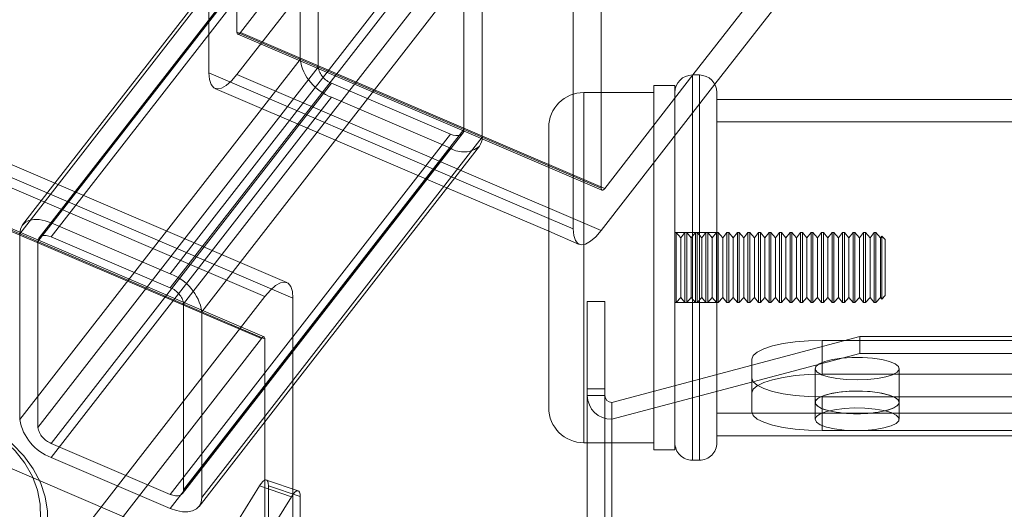
# Model space of a CAD drawing. Units: metres. Extents: x 0 to 3.68, y -1.11 to 2.67.
# Drawn here: x 1.61 to 1.75, y 0.87 to 0.94 of the extents above; entities that cross this region are included whole.
import ezdxf

# ---------------------------------------------------------------- set-up
doc = ezdxf.new("R2010")
doc.units = ezdxf.units.M
doc.header["$MEASUREMENT"] = 0
doc.linetypes.add('HIDDEN', pattern=[1.905, 1.27, -0.635])

msp = doc.modelspace()

# ---------------------------------------------------------------- linework, layer by layer
at = {"color": 7, "linetype": 'HIDDEN', "lineweight": 0}
for p, q in [((1.641191429707092, 0.9776243835671474), (1.641191429707092, 0.9379029135031524)), ((1.641685247425237, 0.9378760026162942), (1.668351264350868, 0.9721734568292101)), ((1.668351264350868, 0.9668772529692152), (1.641191429707092, 0.9319446841606581)), ((1.610570800543844, 0.9094814543800014), (1.650076011894519, 0.960292506382242)), ((1.613137831218957, 0.9083818472777154), (1.652643035208889, 0.9591928698369726)), ((1.652809645691391, 0.9597205469860655), (1.613304434340716, 0.9089095244268082)), ((1.615020312529246, 0.9090318894659573), (1.654525516519175, 0.959842941468198)), ((1.650076011894519, 0.960292506382242), (1.650076011894519, 0.9340763267182506)), ((1.652643035208889, 0.9591928698369726), (1.652643035208889, 0.9329766901729812)), ((1.63179150698063, 0.9018476542932974), (1.671296718331305, 0.9526587062955382)), ((1.633673988290916, 0.8995848138015257), (1.673179199641591, 0.9503958363607826)), ((1.673179199641591, 0.9241796566967913), (1.673179199641591, 0.9503958363607826)), ((1.637240910044174, 0.9321597651546389), (1.637240910044174, 0.9445249349071521)), ((1.692531844469226, 0.9159103592556617), (1.641191429707092, 0.9379029135031524)), ((1.641296232006624, 0.9376299181607581), (1.692636646768758, 0.9156373639132671)), ((1.641685247425237, 0.9378760026162942), (1.693025658506997, 0.9158834483688032)), ((1.610570800543844, 0.8832652747160101), (1.650076011894519, 0.9340763267182506)), ((1.613137831218957, 0.8821656381707401), (1.652643035208889, 0.9329766901729812)), ((1.637240910044174, 0.9321597651546389), (1.671853705970406, 0.917332779228311)), ((1.692531844469226, 0.9099521299131674), (1.641191429707092, 0.9319446841606581)), ((1.693025658506997, 0.9158834483688032), (1.705455157497941, 0.9318701050836211)), ((1.705382808726899, 0.9318701050836211), (1.705382808726899, 0.8775375250478321)), ((1.706370753314513, 0.9318701050836211), (1.706370753314513, 0.8775375250478321)), ((1.615020312529246, 0.8799027976789684), (1.654525516519175, 0.9307138496812095)), ((1.638079328440423, 0.9299758318584685), (1.670789415726748, 0.9159639160425269)), ((1.654525516519175, 0.9307138496812095), (1.671296718331305, 0.9235296145085495)), ((1.708552577756997, 0.9305577724260291), (1.692531844469226, 0.9099521299131674)), ((1.615020312529246, 0.8779167212314702), (1.654525516519175, 0.9287277732337114)), ((1.654525516519175, 0.9287277732337114), (1.671296718331305, 0.9215435380610515)), ((1.688581321125934, 0.9101672109071481), (1.688581321125934, 0.9291706840334992)), ((1.690069700742221, 0.8800031099235259), (1.690069700742221, 0.9294002509753296)), ((1.692531844469226, 0.9294002509753296), (1.692531844469226, 0.9159103592556617)), ((1.822919618155431, 0.9252508807630476), (1.708840607422804, 0.9252508807630476)), ((1.63179150698063, 0.8727185625063085), (1.671296718331305, 0.9235296145085495)), ((1.633507377808414, 0.872840956988441), (1.673012589159089, 0.9236519795476983)), ((1.633673988290916, 0.8733686341375342), (1.673179199641591, 0.9241796566967913)), ((1.597735706054241, 0.9223942636243754), (1.649076113455632, 0.9004017388198677)), ((1.63179150698063, 0.8707324860588104), (1.671296718331305, 0.9215435380610515)), ((1.593291361312431, 0.9166780261627197), (1.644631776074569, 0.8946854719152291)), ((1.645020791493181, 0.8949315858137483), (1.593680376731047, 0.9169241400612395)), ((1.644750865581809, 0.8948191136170329), (1.593785179030579, 0.9166511447188452)), ((1.6155276151338, 0.9165975879319797), (1.610964600447264, 0.9107287180442056)), ((1.615020312529246, 0.9110179659134554), (1.618401323924356, 0.9153665767946304)), ((1.63179150698063, 0.9038337307407955), (1.615020312529246, 0.9110179659134554)), ((1.685129988845265, 0.9116456608772714), (1.688581321125934, 0.9101672109071481)), ((1.610570800543844, 0.9094814543800014), (1.610570800543844, 0.8832652747160101)), ((1.63179150698063, 0.9018476542932974), (1.615020312529246, 0.9090318894659573)), ((1.685129988845265, 0.9098208730930213), (1.689419739522183, 0.9079832776109777)), ((1.708840607422804, 0.9096413886660113), (1.702912954618608, 0.9096413886660113)), ((1.703102795615038, 0.9096413886660113), (1.702912954618608, 0.9096413886660113)), ((1.703102795615038, 0.8997619722328443), (1.703102795615038, 0.9096413886660113)), ((1.703741458090185, 0.9089089061241558), (1.703102795615038, 0.9096413886660113)), ((1.704327159998879, 0.9096413886660113), (1.703741458090185, 0.9089089061241558)), ((1.704327159998879, 0.8997619722328443), (1.704327159998879, 0.9096413886660113)), ((1.704584712496462, 0.9096413886660113), (1.704327159998879, 0.9096413886660113)), ((1.704584712496462, 0.8997619722328443), (1.704584712496462, 0.9096413886660113)), ((1.705223374971606, 0.9089089061241558), (1.704584712496462, 0.9096413886660113)), ((1.705809073199926, 0.9096413886660113), (1.705223374971606, 0.9089089061241558)), ((1.705809073199926, 0.8997619722328443), (1.705809073199926, 0.9096413886660113)), ((1.706066625697513, 0.9096413886660113), (1.705809073199926, 0.9096413886660113)), ((1.706066625697513, 0.8997619722328443), (1.706066625697513, 0.9096413886660113)), ((1.706705288172657, 0.9089089061241558), (1.706066625697513, 0.9096413886660113)), ((1.707290986400977, 0.9096413886660113), (1.706705288172657, 0.9089089061241558)), ((1.707290986400977, 0.8997619722328443), (1.707290986400977, 0.9096413886660113)), ((1.707548538898561, 0.9096413886660113), (1.707290986400977, 0.9096413886660113)), ((1.707548538898561, 0.8997619722328443), (1.707548538898561, 0.9096413886660113)), ((1.708187201373708, 0.9089089061241558), (1.707548538898561, 0.9096413886660113)), ((1.708772899602028, 0.9096413886660113), (1.708187201373708, 0.9089089061241558)), ((1.708772899602028, 0.8997619722328443), (1.708772899602028, 0.9096413886660113)), ((1.709030452099611, 0.9096413886660113), (1.708772899602028, 0.9096413886660113)), ((1.709030452099611, 0.8997619722328443), (1.709030452099611, 0.9096413886660113)), ((1.709669114574755, 0.9089089061241558), (1.709030452099611, 0.9096413886660113)), ((1.710254816483449, 0.9096413886660113), (1.709669114574755, 0.9089089061241558)), ((1.710254816483449, 0.8997619722328443), (1.710254816483449, 0.9096413886660113)), ((1.710512365300662, 0.9096413886660113), (1.710254816483449, 0.9096413886660113)), ((1.710512365300662, 0.8997619722328443), (1.710512365300662, 0.9096413886660113)), ((1.711151027775806, 0.9089089061241558), (1.710512365300662, 0.9096413886660113)), ((1.7117367296845, 0.9096413886660113), (1.711151027775806, 0.9089089061241558)), ((1.7117367296845, 0.8997619722328443), (1.7117367296845, 0.9096413886660113)), ((1.711994282182083, 0.9096413886660113), (1.7117367296845, 0.9096413886660113)), ((1.711994282182083, 0.8997619722328443), (1.711994282182083, 0.9096413886660113)), ((1.712632940976857, 0.9089089061241558), (1.711994282182083, 0.9096413886660113)), ((1.71321864288555, 0.9096413886660113), (1.712632940976857, 0.9089089061241558)), ((1.71321864288555, 0.8997619722328443), (1.71321864288555, 0.9096413886660113)), ((1.713476195383134, 0.9096413886660113), (1.71321864288555, 0.9096413886660113)), ((1.713476195383134, 0.8997619722328443), (1.713476195383134, 0.9096413886660113)), ((1.714114857858277, 0.9089089061241558), (1.713476195383134, 0.9096413886660113)), ((1.714700556086598, 0.9096413886660113), (1.714114857858277, 0.9089089061241558)), ((1.714700556086598, 0.8997619722328443), (1.714700556086598, 0.9096413886660113)), ((1.714958108584185, 0.9096413886660113), (1.714700556086598, 0.9096413886660113)), ((1.714958108584185, 0.8997619722328443), (1.714958108584185, 0.9096413886660113)), ((1.715596771059328, 0.9089089061241558), (1.714958108584185, 0.9096413886660113)), ((1.716182469287649, 0.9096413886660113), (1.715596771059328, 0.9089089061241558)), ((1.716182469287649, 0.8997619722328443), (1.716182469287649, 0.9096413886660113)), ((1.716440021785232, 0.9096413886660113), (1.716182469287649, 0.9096413886660113)), ((1.716440021785232, 0.8997619722328443), (1.716440021785232, 0.9096413886660113)), ((1.717078684260379, 0.9089089061241558), (1.716440021785232, 0.9096413886660113)), ((1.717664384328884, 0.9096413886660113), (1.717078684260379, 0.9089089061241558)), ((1.717664384328884, 0.8997619722328443), (1.717664384328884, 0.9096413886660113)), ((1.717921936826468, 0.9096413886660113), (1.717664384328884, 0.9096413886660113)), ((1.717921936826468, 0.8997619722328443), (1.717921936826468, 0.9096413886660113)), ((1.718560597461426, 0.9089089061241558), (1.717921936826468, 0.9096413886660113)), ((1.71914629937012, 0.9096413886660113), (1.718560597461426, 0.9089089061241558)), ((1.71914629937012, 0.8997619722328443), (1.71914629937012, 0.9096413886660113)), ((1.719403850027518, 0.9096413886660113), (1.71914629937012, 0.9096413886660113)), ((1.719403850027518, 0.8997619722328443), (1.719403850027518, 0.9096413886660113)), ((1.720042512502662, 0.9089089061241558), (1.719403850027518, 0.9096413886660113)), ((1.720628212571171, 0.9096413886660113), (1.720042512502662, 0.9089089061241558)), ((1.720628212571171, 0.8997619722328443), (1.720628212571171, 0.9096413886660113)), ((1.720885763228569, 0.9096413886660113), (1.720628212571171, 0.9096413886660113)), ((1.720885763228569, 0.8997619722328443), (1.720885763228569, 0.9096413886660113)), ((1.721524425703713, 0.9089089061241558), (1.720885763228569, 0.9096413886660113)), ((1.722110125772222, 0.9096413886660113), (1.721524425703713, 0.9089089061241558)), ((1.722110125772222, 0.8997619722328443), (1.722110125772222, 0.9096413886660113)), ((1.722367678269805, 0.9096413886660113), (1.722110125772222, 0.9096413886660113)), ((1.722367678269805, 0.8997619722328443), (1.722367678269805, 0.9096413886660113)), ((1.723006338904764, 0.9089089061241558), (1.722367678269805, 0.9096413886660113)), ((1.723592040813458, 0.9096413886660113), (1.723006338904764, 0.9089089061241558)), ((1.723592040813458, 0.8997619722328443), (1.723592040813458, 0.9096413886660113)), ((1.723849591470852, 0.9096413886660113), (1.723592040813458, 0.9096413886660113)), ((1.723849591470852, 0.8997619722328443), (1.723849591470852, 0.9096413886660113)), ((1.724488253945999, 0.9089089061241558), (1.723849591470852, 0.9096413886660113)), ((1.725073954014505, 0.9096413886660113), (1.724488253945999, 0.9089089061241558)), ((1.725073954014505, 0.8997619722328443), (1.725073954014505, 0.9096413886660113)), ((1.725331504671903, 0.9096413886660113), (1.725073954014505, 0.9096413886660113)), ((1.725331504671903, 0.8997619722328443), (1.725331504671903, 0.9096413886660113)), ((1.725970167147047, 0.9089089061241558), (1.725331504671903, 0.9096413886660113)), ((1.726555867215556, 0.9096413886660113), (1.725970167147047, 0.9089089061241558)), ((1.726555867215556, 0.8997619722328443), (1.726555867215556, 0.9096413886660113)), ((1.726813419713139, 0.9096413886660113), (1.726555867215556, 0.9096413886660113)), ((1.726813419713139, 0.8997619722328443), (1.726813419713139, 0.9096413886660113)), ((1.727452082188286, 0.9089089061241558), (1.726813419713139, 0.9096413886660113)), ((1.728037782256791, 0.9096413886660113), (1.727452082188286, 0.9089089061241558)), ((1.728037782256791, 0.8997619722328443), (1.728037782256791, 0.9096413886660113)), ((1.72829533291419, 0.9096413886660113), (1.728037782256791, 0.9096413886660113)), ((1.72829533291419, 0.8997619722328443), (1.72829533291419, 0.9096413886660113)), ((1.728933995389333, 0.9089089061241558), (1.72829533291419, 0.9096413886660113)), ((1.729519695457842, 0.9096413886660113), (1.728933995389333, 0.9089089061241558)), ((1.729519695457842, 0.8997619722328443), (1.729519695457842, 0.9096413886660113)), ((1.729777247955425, 0.9096413886660113), (1.729519695457842, 0.9096413886660113)), ((1.729777247955425, 0.8997619722328443), (1.729777247955425, 0.9096413886660113)), ((1.730415908590384, 0.9089089061241558), (1.729777247955425, 0.9096413886660113)), ((1.731001608658893, 0.9096413886660113), (1.730415908590384, 0.9089089061241558)), ((1.731001608658893, 0.8997619722328443), (1.731001608658893, 0.9096413886660113)), ((1.731259161156476, 0.9096413886660113), (1.731001608658893, 0.9096413886660113)), ((1.731259161156476, 0.8997619722328443), (1.731259161156476, 0.9096413886660113)), ((1.73189782363162, 0.9089089061241558), (1.731259161156476, 0.9096413886660113)), ((1.732074643468628, 0.9091300523727242), (1.73189782363162, 0.9089089061241558)), ((1.732074643468628, 0.9091300523727242), (1.732074643468628, 0.9047016804494279)), ((1.732551231520905, 0.9086534587998882), (1.732074643468628, 0.9091300523727242)), ((1.613137831218957, 0.9083818472777154), (1.613137831218957, 0.8821656381707401)), ((1.63179150698063, 0.9038337307407955), (1.635172525736486, 0.9081823416219705)), ((1.703741458090185, 0.9004944547746996), (1.703741458090185, 0.9089089061241558)), ((1.705223374971606, 0.9004944547746996), (1.705223374971606, 0.9089089061241558)), ((1.706705288172657, 0.9004944547746996), (1.706705288172657, 0.9089089061241558)), ((1.708187201373708, 0.9004944547746996), (1.708187201373708, 0.9089089061241558)), ((1.709669114574755, 0.9004944547746996), (1.709669114574755, 0.9089089061241558)), ((1.711151027775806, 0.9004944547746996), (1.711151027775806, 0.9089089061241558)), ((1.712632940976857, 0.9004944547746996), (1.712632940976857, 0.9089089061241558)), ((1.714114857858277, 0.9004944547746996), (1.714114857858277, 0.9089089061241558)), ((1.715596771059328, 0.9004944547746996), (1.715596771059328, 0.9089089061241558)), ((1.717078684260379, 0.9004944547746996), (1.717078684260379, 0.9089089061241558)), ((1.718560597461426, 0.9004944547746996), (1.718560597461426, 0.9089089061241558)), ((1.720042512502662, 0.9004944547746996), (1.720042512502662, 0.9089089061241558)), ((1.721524425703713, 0.9004944547746996), (1.721524425703713, 0.9089089061241558)), ((1.723006338904764, 0.9004944547746996), (1.723006338904764, 0.9089089061241558)), ((1.724488253945999, 0.9004944547746996), (1.724488253945999, 0.9089089061241558)), ((1.725970167147047, 0.9004944547746996), (1.725970167147047, 0.9089089061241558)), ((1.727452082188286, 0.9004944547746996), (1.727452082188286, 0.9089089061241558)), ((1.728933995389333, 0.9004944547746996), (1.728933995389333, 0.9089089061241558)), ((1.730415908590384, 0.9004944547746996), (1.730415908590384, 0.9089089061241558)), ((1.73189782363162, 0.9004944547746996), (1.73189782363162, 0.9089089061241558)), ((1.732551231520905, 0.9086534587998882), (1.732551231520905, 0.9047016804494279)), ((1.636241011605282, 0.8984851772562561), (1.641629857812653, 0.9054162322143722)), ((1.732074643468628, 0.9047016804494279), (1.732074643468628, 0.900273337969115)), ((1.732551231520905, 0.9047016804494279), (1.732551231520905, 0.9007499020989673)), ((1.732074643468628, 0.900273337969115), (1.732551231520905, 0.9007499020989673)), ((1.633673988290916, 0.8733686341375342), (1.633673988290916, 0.8995848138015257)), ((1.702912954618608, 0.8997619722328443), (1.708840607422804, 0.8997619722328443)), ((1.702912954618608, 0.8997619722328443), (1.703102795615038, 0.8997619722328443)), ((1.703102795615038, 0.8997619722328443), (1.703741458090185, 0.9004944547746996)), ((1.703741458090185, 0.9004944547746996), (1.704327159998879, 0.8997619722328443)), ((1.704327159998879, 0.8997619722328443), (1.704584712496462, 0.8997619722328443)), ((1.704584712496462, 0.8997619722328443), (1.705223374971606, 0.9004944547746996)), ((1.705223374971606, 0.9004944547746996), (1.705809073199926, 0.8997619722328443)), ((1.705809073199926, 0.8997619722328443), (1.706066625697513, 0.8997619722328443)), ((1.706066625697513, 0.8997619722328443), (1.706705288172657, 0.9004944547746996)), ((1.706705288172657, 0.9004944547746996), (1.707290986400977, 0.8997619722328443)), ((1.707290986400977, 0.8997619722328443), (1.707548538898561, 0.8997619722328443)), ((1.707548538898561, 0.8997619722328443), (1.708187201373708, 0.9004944547746996)), ((1.708187201373708, 0.9004944547746996), (1.708772899602028, 0.8997619722328443)), ((1.708772899602028, 0.8997619722328443), (1.709030452099611, 0.8997619722328443)), ((1.709030452099611, 0.8997619722328443), (1.709669114574755, 0.9004944547746996)), ((1.709669114574755, 0.9004944547746996), (1.710254816483449, 0.8997619722328443)), ((1.710254816483449, 0.8997619722328443), (1.710512365300662, 0.8997619722328443)), ((1.710512365300662, 0.8997619722328443), (1.711151027775806, 0.9004944547746996)), ((1.711151027775806, 0.9004944547746996), (1.7117367296845, 0.8997619722328443)), ((1.7117367296845, 0.8997619722328443), (1.711994282182083, 0.8997619722328443)), ((1.711994282182083, 0.8997619722328443), (1.712632940976857, 0.9004944547746996)), ((1.712632940976857, 0.9004944547746996), (1.71321864288555, 0.8997619722328443)), ((1.71321864288555, 0.8997619722328443), (1.713476195383134, 0.8997619722328443)), ((1.713476195383134, 0.8997619722328443), (1.714114857858277, 0.9004944547746996)), ((1.714114857858277, 0.9004944547746996), (1.714700556086598, 0.8997619722328443)), ((1.714700556086598, 0.8997619722328443), (1.714958108584185, 0.8997619722328443)), ((1.714958108584185, 0.8997619722328443), (1.715596771059328, 0.9004944547746996)), ((1.715596771059328, 0.9004944547746996), (1.716182469287649, 0.8997619722328443)), ((1.716182469287649, 0.8997619722328443), (1.716440021785232, 0.8997619722328443)), ((1.716440021785232, 0.8997619722328443), (1.717078684260379, 0.9004944547746996)), ((1.717078684260379, 0.9004944547746996), (1.717664384328884, 0.8997619722328443)), ((1.717664384328884, 0.8997619722328443), (1.717921936826468, 0.8997619722328443)), ((1.717921936826468, 0.8997619722328443), (1.718560597461426, 0.9004944547746996)), ((1.718560597461426, 0.9004944547746996), (1.71914629937012, 0.8997619722328443)), ((1.71914629937012, 0.8997619722328443), (1.719403850027518, 0.8997619722328443)), ((1.719403850027518, 0.8997619722328443), (1.720042512502662, 0.9004944547746996)), ((1.720042512502662, 0.9004944547746996), (1.720628212571171, 0.8997619722328443)), ((1.720628212571171, 0.8997619722328443), (1.720885763228569, 0.8997619722328443)), ((1.720885763228569, 0.8997619722328443), (1.721524425703713, 0.9004944547746996)), ((1.721524425703713, 0.9004944547746996), (1.722110125772222, 0.8997619722328443)), ((1.722110125772222, 0.8997619722328443), (1.722367678269805, 0.8997619722328443)), ((1.722367678269805, 0.8997619722328443), (1.723006338904764, 0.9004944547746996)), ((1.723006338904764, 0.9004944547746996), (1.723592040813458, 0.8997619722328443)), ((1.723592040813458, 0.8997619722328443), (1.723849591470852, 0.8997619722328443)), ((1.723849591470852, 0.8997619722328443), (1.724488253945999, 0.9004944547746996)), ((1.724488253945999, 0.9004944547746996), (1.725073954014505, 0.8997619722328443)), ((1.725073954014505, 0.8997619722328443), (1.725331504671903, 0.8997619722328443)), ((1.725331504671903, 0.8997619722328443), (1.725970167147047, 0.9004944547746996)), ((1.725970167147047, 0.9004944547746996), (1.726555867215556, 0.8997619722328443)), ((1.726555867215556, 0.8997619722328443), (1.726813419713139, 0.8997619722328443)), ((1.726813419713139, 0.8997619722328443), (1.727452082188286, 0.9004944547746996)), ((1.727452082188286, 0.9004944547746996), (1.728037782256791, 0.8997619722328443)), ((1.728037782256791, 0.8997619722328443), (1.72829533291419, 0.8997619722328443)), ((1.72829533291419, 0.8997619722328443), (1.728933995389333, 0.9004944547746996)), ((1.728933995389333, 0.9004944547746996), (1.729519695457842, 0.8997619722328443)), ((1.729519695457842, 0.8997619722328443), (1.729777247955425, 0.8997619722328443)), ((1.729777247955425, 0.8997619722328443), (1.730415908590384, 0.9004944547746996)), ((1.730415908590384, 0.9004944547746996), (1.731001608658893, 0.8997619722328443)), ((1.731001608658893, 0.8997619722328443), (1.731259161156476, 0.8997619722328443)), ((1.731259161156476, 0.8997619722328443), (1.73189782363162, 0.9004944547746996)), ((1.73189782363162, 0.9004944547746996), (1.732074643468628, 0.900273337969115)), ((1.636241011605282, 0.8722689975922646), (1.636241011605282, 0.8984851772562561)), ((1.726893703368216, 0.8944330277752714), (1.958219283799625, 0.8944330277752714)), ((1.723659746794048, 0.893573174887083), (1.723659746794048, 0.8896749533234882)), ((1.708840607422804, 0.8896331148440291), (1.708840607422804, 0.880549601139033)), ((1.713780323000137, 0.8909464780060414), (1.713780323000137, 0.8870203739371354)), ((1.72267180404662, 0.890451099809775), (1.72267180404662, 0.8856930548009754)), ((1.723659746794048, 0.8896749533234882), (1.960765969373185, 0.8896749533234882)), ((1.73452711609567, 0.8856930548009754), (1.73452711609567, 0.890451099809775)), ((1.636241011605282, 0.8722689975922646), (1.649076113455632, 0.888777325087555)), ((1.705382808726899, 0.8887137576863222), (1.705382808726899, 0.8781343932079935)), ((1.706370753314513, 0.8781343932079935), (1.706370753314513, 0.8889764479845146)), ((1.635847204341118, 0.8710217339280601), (1.649076113455632, 0.8880365690673546)), ((1.699949124536136, 0.8872690788181972), (1.699949124536136, 0.8790151800574029)), ((1.702912954618608, 0.8880570908268077), (1.702912954618608, 0.8790151800574029)), ((1.713780323000137, 0.884365765107799), (1.713780323000137, 0.8870203739371354)), ((1.693033527144319, 0.82027954906407), (1.693033527144319, 0.8866446814685256)), ((1.72267180404662, 0.8856930548009754), (1.72267180404662, 0.8833140322965758)), ((1.723659746794048, 0.8864692012872628), (1.723659746794048, 0.881711156278463)), ((1.960765969373185, 0.8864692012872628), (1.723659746794048, 0.8864692012872628)), ((1.73452711609567, 0.8833140322965758), (1.73452711609567, 0.8856930548009754)), ((1.708840607422804, 0.8841524801358078), (1.82294539548743, 0.8841524801358078)), ((1.694021468051563, 0.81932792239652), (1.694021468051563, 0.8833140322965758)), ((1.649076113455632, 0.8593561883478908), (1.597735706054241, 0.8813487425953812)), ((1.960765969373185, 0.881711156278463), (1.723659746794048, 0.881711156278463)), ((1.615020312529246, 0.8799027976789684), (1.63179150698063, 0.8727185625063085)), ((1.690563669355654, 0.8800031099235259), (1.699949124536136, 0.8800031099235259)), ((1.708840607422804, 0.8809910692326328), (1.824613252169978, 0.8809910692326328)), ((1.708840607422804, 0.880549601139033), (1.708840607422804, 0.8800031099235259)), ((1.699949124536136, 0.8790151800574029), (1.702912954618608, 0.8790151800574029)), ((1.615020312529246, 0.8779167212314702), (1.63179150698063, 0.8707324860588104)), ((1.705382808726899, 0.8775332558152344), (1.706370753314513, 0.8775332558152344)), ((1.645125593792713, 0.874730754880112), (1.645125593792713, 0.8549370909643761)), ((1.650104372848311, 0.8724097056100923), (1.645615186442736, 0.8739395630292903)), ((1.645615186442736, 0.8580509808922894), (1.645615186442736, 0.8739395630292903)), ((1.649076113455632, 0.8593561883478908), (1.649076113455632, 0.8734705951891637))]:
    msp.add_line(p, q, dxfattribs=at)
at = {"color": 8, "linetype": 'Continuous', "lineweight": 15}
for p, q in [((1.618401323924356, 0.9153665767946304), (1.654525516519175, 0.9618290179156961)), ((1.635172525736486, 0.9081823416219705), (1.671296718331305, 0.9546447827430362)), ((1.641629857812653, 0.9054162322143722), (1.675746222955961, 0.9492962292584965)), ((1.705382808726899, 0.9318701050836211), (1.705382808726899, 0.8887137576863222)), ((1.706370753314513, 0.8889764479845146), (1.706370753314513, 0.9318701050836211)), ((1.690069700742221, 0.9294002509753296), (1.690069700742221, 0.9047016804494279)), ((1.649076113455632, 0.888777325087555), (1.675746222955961, 0.9230800495945051)), ((1.671853705970406, 0.917332779228311), (1.685129988845265, 0.9116456608772714)), ((1.690069700742221, 0.9047016804494279), (1.690069700742221, 0.8800031099235259)), ((1.645125593792713, 0.8946585904713542), (1.644750865581809, 0.8948191136170329)), ((1.723659746794048, 0.8944330277752714), (1.723659746794048, 0.893573174887083))]:
    msp.add_line(p, q, dxfattribs=at)
at = {"color": 7, "linetype": 'Continuous', "lineweight": 15}
for p, q in [((1.650469819158687, 0.9615397406034633), (1.6155276151338, 0.9165975879319797)), ((1.692531844469226, 0.9556318293196563), (1.692531844469226, 0.9294002509753296)), ((1.688581321125934, 0.9291706840334992), (1.688581321125934, 0.9512127613791252)), ((1.675746222955961, 0.9230800495945051), (1.675746222955961, 0.9492962292584965)), ((1.705455157497941, 0.9318701050836211), (1.719691675432632, 0.9501809025817191)), ((1.719691675432632, 0.9448846987217241), (1.708552577756997, 0.9305577724260291)), ((1.706370753314513, 0.9318701050836211), (1.705382808726899, 0.9318701050836211)), ((1.702912954618608, 0.9303881808414529), (1.699949124536136, 0.9303881808414529)), ((1.699949124536136, 0.9303881808414529), (1.699949124536136, 0.9047016804494279)), ((1.702912954618608, 0.9303881808414529), (1.702912954618608, 0.9047016804494279)), ((1.699949124536136, 0.9294002509753296), (1.690069700742221, 0.9294002509753296)), ((1.708840607422804, 0.9294002509753296), (1.708840607422804, 0.8896331148440291)), ((1.795779554475033, 0.9284123211092059), (1.708840607422804, 0.9284123211092059)), ((1.648237695059382, 0.9025856721160381), (1.596897287657992, 0.9245781969205457)), ((1.685129988845265, 0.9047016804494279), (1.685129988845265, 0.9244605427587456)), ((1.645125593792713, 0.9006168198138484), (1.593785179030579, 0.9226093740613395)), ((1.649076113455632, 0.8880365690673546), (1.675352415691794, 0.9218327859303008)), ((1.670789415726748, 0.9159639160425269), (1.685129988845265, 0.9098208730930213)), ((1.685129988845265, 0.8849428475830929), (1.685129988845265, 0.9047016804494279)), ((1.699949124536136, 0.9047016804494279), (1.699949124536136, 0.8872690788181972)), ((1.702912954618608, 0.9047016804494279), (1.702912954618608, 0.8880570908268077)), ((1.645125593792713, 0.9006168198138484), (1.617965759148937, 0.8656842215623082)), ((1.649076113455632, 0.8734705951891637), (1.649076113455632, 0.9004017388198677)), ((1.690563669355654, 0.8999469624977561), (1.693033527144319, 0.8999469624977561)), ((1.690563669355654, 0.8875962786930922), (1.690563669355654, 0.8999469624977561)), ((1.693033527144319, 0.8999469624977561), (1.693033527144319, 0.8875962786930922)), ((1.617965759148937, 0.8603880471452965), (1.644631776074569, 0.8946854719152291)), ((1.645125593792713, 0.8946585904713542), (1.645125593792713, 0.874730754880112)), ((1.694021468051563, 0.8856930548009754), (1.728966697342997, 0.8949841709821607)), ((1.723659746794048, 0.8944330277752714), (1.726893703368216, 0.8944330277752714)), ((1.728966697342997, 0.8926051484777604), (1.728966697342997, 0.8949841709821607)), ((1.728966697342997, 0.8949841709821607), (1.956189631736645, 0.8949841709821607)), ((1.694021468051563, 0.8833140322965758), (1.728966697342997, 0.8926051484777604)), ((1.728966697342997, 0.8926051484777604), (1.956189631736645, 0.8926051484777604)), ((1.713780323000137, 0.8917784189459352), (1.713780323000137, 0.8909464780060414)), ((1.690563669355654, 0.8875962786930922), (1.690563669355654, 0.8866446814685256)), ((1.693033527144319, 0.8875962786930922), (1.690563669355654, 0.8875962786930922)), ((1.693033527144319, 0.8875962786930922), (1.693033527144319, 0.8866446814685256)), ((1.693033527144319, 0.8866446814685256), (1.690563669355654, 0.8866446814685256)), ((1.690563669355654, 0.82027954906407), (1.690563669355654, 0.8866446814685256)), ((1.694021468051563, 0.8833140322965758), (1.694021468051563, 0.8856930548009754)), ((1.694021468051563, 0.8169488998921199), (1.694021468051563, 0.8833140322965758)), ((1.690069700742221, 0.8800031099235259), (1.690563669355654, 0.8800031099235259)), ((1.649823781216192, 0.8732157956105315), (1.645334594810613, 0.8747456530297295)), ((1.644378551695549, 0.873926343129729), (1.615935900985072, 0.8279423504894559)), ((1.648867738101128, 0.8723964857105311), (1.644378551695549, 0.873926343129729)), ((1.648867738101128, 0.8723964857105311), (1.62042508739065, 0.8264124930702579)), ((1.650104372848311, 0.8581145188505386), (1.650104372848311, 0.8724097056100923))]:
    msp.add_line(p, q, dxfattribs=at)
at = {"color": 7, "linetype": 'HIDDEN', "lineweight": 0, "flags": 128}
for points in [[(1.641191429707092, 0.9379029135031524), (1.641200917708503, 0.9377859365299713), (1.641229021036189, 0.9376979020095055), (1.64127465766051, 0.937642136998883), (1.641336068363209, 0.9376208202788769), (1.641410897705605, 0.9376347173670578), (1.641496274996815, 0.9376833571756897), (1.641588909983444, 0.9377648259108499), (1.641685247425237, 0.9378760026162942)], [(1.641191429707092, 0.9319446841606581), (1.640420722811992, 0.9310551821881523), (1.639679635558231, 0.9304033734209045), (1.638996639310779, 0.9300143432807995), (1.63839798985012, 0.9299030193604375), (1.637906696867805, 0.9300736708924177), (1.637541625955471, 0.9305197909774001), (1.63731682141621, 0.9312241554700766), (1.637240910044174, 0.9321597651546389)], [(1.671296718331305, 0.9235296145085495), (1.671663968024415, 0.9234002714823267), (1.672017114528462, 0.923331875431811), (1.672342569906586, 0.923327046782528), (1.672627835612328, 0.9233859916353615), (1.672861944134354, 0.9235064134376041), (1.673035900641224, 0.9236836896408561), (1.673143028936444, 0.9239110189159454), (1.673179199641591, 0.9241796566967913)], [(1.693025658506997, 0.9158834483688032), (1.692929321065204, 0.9157722716633592), (1.692836682398205, 0.9156908029281987), (1.692751308787365, 0.9156421631195668), (1.69267647944497, 0.9156282660313865), (1.692615065061901, 0.915649582751392), (1.692569432117953, 0.9157053477620151), (1.69254133247064, 0.915793411725464), (1.692531844469226, 0.9159103592556617)], [(1.615020312529246, 0.9110179659134554), (1.614152245048679, 0.9113236724104439), (1.613317551189834, 0.911485314389493), (1.61254829436167, 0.9114967382670651), (1.611874035319556, 0.9113574435124421), (1.611320683888909, 0.9110728181915915), (1.610909497903769, 0.9106537856513677), (1.610656302967733, 0.9101164512037088), (1.610570800543844, 0.9094814543800014)], [(1.615020312529246, 0.9090318894659573), (1.61465305547539, 0.9091612324921798), (1.61429991633209, 0.9092296285426955), (1.613974453593215, 0.9092344571919788), (1.613689195248224, 0.909175512339145), (1.613455079365451, 0.9090550905369026), (1.613281115497834, 0.9088778143336504), (1.613174001924104, 0.908650485058561), (1.613137831218957, 0.9083818472777154)], [(1.688581321125934, 0.9101672109071481), (1.6886572288176, 0.9092316012225856), (1.688882037037231, 0.9085272367299093), (1.689247104269196, 0.9080811166449265), (1.689738404612257, 0.907910465112947), (1.690337050392543, 0.9080217890333082), (1.691020042959618, 0.9084108191734135), (1.691761133893756, 0.9090626279406617), (1.692531844469226, 0.9099521299131674)], [(1.728599460531193, 0.8888583521779636), (1.727125312917021, 0.8889083758068166), (1.725743791088547, 0.8890553551801161), (1.724541700321677, 0.8892900452010637), (1.723594574750219, 0.8895976654919755), (1.722961924164252, 0.889958930898703), (1.722683502111973, 0.890351081995052), (1.722776799565729, 0.8907495633328395), (1.723235957371813, 0.8911292600471958), (1.724032123246648, 0.891466382207508), (1.725115271721197, 0.8917396719797366), (1.726417345339247, 0.8919320229905068), (1.727856527570403, 0.8920313047306441), (1.729342393491979, 0.8920313047306441), (1.730781575723135, 0.8919320229905068), (1.732083649341188, 0.8917396719797366), (1.733166797815734, 0.891466382207508), (1.733962963690569, 0.8911292600471958), (1.734422120576561, 0.8907495633328395), (1.734515418950409, 0.890351081995052), (1.734236995978037, 0.889958930898703), (1.73360434539207, 0.8895976654919755), (1.73265721890052, 0.8892900452010637), (1.731455129973835, 0.8890553551801161), (1.730073608145361, 0.8889083758068166), (1.728599460531193, 0.8888583521779636)], [(1.713780323000137, 0.8870203739371354), (1.713970152955447, 0.8875382465727446), (1.714532348322244, 0.8880362451945372), (1.715445305311427, 0.888495172977313), (1.716673938927865, 0.8888974524599631), (1.718171031827062, 0.8892275966332013), (1.719879054259575, 0.8894728861281851), (1.721732366774212, 0.8896239580761816), (1.723659746794048, 0.8896749533234882)], [(1.723659746794048, 0.8864692012872628), (1.721732366774212, 0.8865201965345693), (1.719879054259575, 0.8866712684825659), (1.718171031827062, 0.8869165874205329), (1.716673938927865, 0.8872467021507877), (1.715445305311427, 0.8876489816334379), (1.714532348322244, 0.8881079388591973), (1.713970152955447, 0.8886059080380058), (1.713780323000137, 0.8891238101165986)], [(1.724657435168993, 0.8845035582702672), (1.724541700321677, 0.8845319707492802), (1.723594574750219, 0.8848396204831759), (1.722961924164252, 0.8852008564469198), (1.722683502111973, 0.8855930369862524), (1.722776799565729, 0.8859915183240394), (1.723235957371813, 0.8863712150383964), (1.724032123246648, 0.8867083371987086), (1.725115271721197, 0.8869816269709367), (1.726417345339247, 0.8871739779817074), (1.727856527570403, 0.8872732597218445), (1.729342393491979, 0.8872732597218445), (1.730781575723135, 0.8871739779817074), (1.732083649341188, 0.8869816269709367), (1.733166797815734, 0.8867083371987086), (1.733962963690569, 0.8863712150383964), (1.734422120576561, 0.8859915183240394), (1.734515418950409, 0.8855930369862524), (1.734236995978037, 0.8852008564469198), (1.73360434539207, 0.8848396204831759), (1.73265721890052, 0.8845319707492802), (1.732541485893389, 0.8845035582702672)], [(1.724657435168993, 0.8845035582702672), (1.723803886759633, 0.8847568562567447), (1.723088065266026, 0.8851067272288833), (1.722718546623007, 0.885493431373297), (1.722718546623007, 0.8858926782286536), (1.723088065266026, 0.8862793823730677), (1.723803886759633, 0.8866292533452063), (1.724821031426067, 0.8869202972364452), (1.726075587749232, 0.8871342299540723), (1.727488727661541, 0.887257596054658), (1.72897166032589, 0.8872826814765431), (1.730431206060466, 0.8872078668556391), (1.731775657332609, 0.8870378630692946), (1.73292053486211, 0.8867833873634798), (1.733793904839974, 0.8864603683922327), (1.734340887385269, 0.8860891512571047), (1.73452711609567, 0.8856930548009754), (1.73452711609567, 0.8856930548009754)], [(1.602886373247127, 0.854891719326905), (1.600353393382353, 0.8540208253199295), (1.597693352322572, 0.8533924531674946), (1.594948191597688, 0.8530164957120334), (1.592161177671851, 0.8528989004362009), (1.589376298362314, 0.8530415222479517), (1.586637453157376, 0.8534420645945797), (1.583987834913732, 0.8540942561206122), (1.581469237946365, 0.8549878212248316), (1.579121380839929, 0.8561086272751899), (1.5769812734246, 0.8574390084816268), (1.575082701523865, 0.8589580308829214), (1.573455579208897, 0.8606416690045919), (1.572125566039752, 0.8624634241615481), (1.57111365486362, 0.8643945305589762), (1.570435803777528, 0.8664045441520056), (1.57010267114147, 0.8684617842904623), (1.570119556692468, 0.8705337753636189), (1.570486151279198, 0.872587865102848), (1.571196698798396, 0.8745916662263731), (1.572239996194867, 0.8765135569699865), (1.573599584840867, 0.8783232405037349), (1.575254000801479, 0.8799921571336886), (1.577177187036366, 0.8814940142756418), (1.579338802551092, 0.8828051103279297), (1.581704737649357, 0.8839047468731991), (1.584237702792638, 0.884775640880175), (1.586897743852418, 0.8854040130326102), (1.589642919298797, 0.8857799704880707), (1.592429933224633, 0.8858975657639037), (1.59521481253417, 0.885754973395136), (1.597953657739108, 0.8853544016055248), (1.600603275982753, 0.8847022100794921), (1.603121872950119, 0.8838086449752729), (1.605469730056551, 0.8826878389249146), (1.607609822750391, 0.8813574577184777), (1.609508409372616, 0.8798384647601665), (1.611135531687587, 0.8781547971955128), (1.612465530135239, 0.8763330714815398), (1.613477441311367, 0.8744019356411283), (1.614155307118956, 0.8723919220480991), (1.614488425033521, 0.8703346819096425), (1.614471554204012, 0.8682626908364859), (1.614104944895793, 0.8662086010972565), (1.613394397376595, 0.8642047999737317), (1.612351114701617, 0.8622829092301183), (1.610991526055614, 0.8604732256963692), (1.609337095373508, 0.8588043090664155), (1.607413923860118, 0.8573024519244627), (1.605252308345388, 0.8559913853151582), (1.602886373247127, 0.854891719326905)], [(1.602415668270975, 0.8561984578176447), (1.604720671115025, 0.8572728617261123), (1.606821663526862, 0.8585572235494425), (1.60868413832991, 0.860030462111498), (1.610277518985864, 0.8616684047228804), (1.611575630682456, 0.8634441404967306), (1.612557156699683, 0.8653284914364663), (1.613205991725604, 0.8672905424094828), (1.61351149212171, 0.8692980827919035), (1.613468608416341, 0.871318136442284), (1.613078076684079, 0.8733175505612774), (1.612346286052336, 0.875263466779372), (1.611285263979838, 0.8771239394595436), (1.609912440712783, 0.8788684067849875), (1.608250340133491, 0.8804682796187899), (1.606326270609106, 0.8818972359337618), (1.604171809739352, 0.88313183911509), (1.601822333268828, 0.8841518029471889), (1.599316440948812, 0.8849403743724849), (1.596695264627165, 0.8854846279212507), (1.594001835224173, 0.8857756129265226), (1.591280405543934, 0.8858085596249847), (1.588575625870828, 0.8855829085999514), (1.585931940388345, 0.8851023696673352), (1.583392748054067, 0.8843748629896802), (1.580999725411043, 0.8834122835322928), (1.578792193563654, 0.8822304716202605), (1.576806382103005, 0.8808488301796664), (1.575074899133256, 0.8792900303077533), (1.573626171854908, 0.8775796874001087), (1.572484004920071, 0.8757458900629278), (1.571667138787692, 0.8738187290252801), (1.571188999458226, 0.8718298260513722), (1.571057418765264, 0.8698118922957994), (1.571274575489575, 0.8677980216719403), (1.571836892308678, 0.8658213080931736), (1.572735138847264, 0.8639141977272442), (1.573954564170631, 0.8621080179085241), (1.575475161771539, 0.8604323882783473), (1.577271934557054, 0.8589148674692078), (1.579315395379265, 0.8575803348021069), (1.581572008680038, 0.856450725299702), (1.584004676300253, 0.8555445880415569), (1.586573502997357, 0.8548768211772879), (1.589236267533106, 0.8544583480537495), (1.591949276520083, 0.8542960288860812), (1.594667968002859, 0.8543926018717427), (1.597347706418557, 0.8547464182036613), (1.599944474506938, 0.855351677614101), (1.602415668270975, 0.8561984578176447)], [(1.73452711609567, 0.8856930548009754), (1.734340887385269, 0.8852969583448462), (1.733793904839974, 0.8849257412097185), (1.73292053486211, 0.8846027222384709), (1.732541485893389, 0.8845035582702672)], [(1.723659746794048, 0.881711156278463), (1.721732366774212, 0.8817621515257694), (1.719879054259575, 0.8819132234737659), (1.718171031827062, 0.8821585424117331), (1.716673938927865, 0.8824886571419879), (1.715445305311427, 0.882890936624638), (1.714532348322244, 0.8833498938503972), (1.713970152955447, 0.8838478630292059), (1.713780323000137, 0.884365765107799)], [(1.645615186442736, 0.8739395630292903), (1.645591425955104, 0.874288609597893), (1.645521057224698, 0.8745474134222724), (1.645406781645246, 0.874706022774028), (1.645334594810613, 0.8747456530297295)], [(1.63179150698063, 0.8727185625063085), (1.632158764034486, 0.8725892194800857), (1.632511903177786, 0.8725208528725534), (1.632837358555911, 0.8725160242232706), (1.633122624261652, 0.8725749396331206), (1.633356732783675, 0.872695361435363), (1.633530696651292, 0.8728726376386158), (1.633637817585768, 0.8730999963566879), (1.633673988290916, 0.8733686341375342)], [(1.63179150698063, 0.8707324860588104), (1.632659559739704, 0.8704267795618217), (1.633494260959292, 0.8702651375827726), (1.634263517787456, 0.8702537431481838), (1.634937776829574, 0.8703930379028073), (1.635491135620967, 0.8706776632236579), (1.635902314245357, 0.8710966957638813), (1.636155516542139, 0.8716340302115402), (1.636241011605282, 0.8722689975922646)]]:
    msp.add_lwpolyline(points, dxfattribs=at)
at = {"color": 7, "linetype": 'Continuous', "lineweight": 15, "flags": 128}
for points in [[(1.649076113455632, 0.9004017388198677), (1.649000202083595, 0.9013373190614469), (1.648775397544334, 0.9020417129971066), (1.648410326632, 0.9024878036391057), (1.647919033649682, 0.9026584846140691), (1.647320384189022, 0.9025471606937072), (1.646637387941574, 0.9021581305536024), (1.645896300687809, 0.9015063217863544), (1.645125593792713, 0.9006168198138484)], [(1.644631776074569, 0.8946854719152291), (1.644728113516361, 0.8947966780636567), (1.64482074850299, 0.8948781467988169), (1.644906125794201, 0.8949267866074491), (1.644980955136596, 0.8949406836956295), (1.645042365839291, 0.8949193669756235), (1.645088002463613, 0.8948636019650009), (1.645116105791303, 0.8947755380015514), (1.645125593792713, 0.8946585904713542)], [(1.713780323000137, 0.8917784189459352), (1.713970152955447, 0.8922962915815444), (1.714532348322244, 0.8927942902033368), (1.715445305311427, 0.8932532179861128), (1.716673938927865, 0.8936554974687629), (1.718171031827062, 0.8939856416420013), (1.719879054259575, 0.8942309311369845), (1.721732366774212, 0.8943820030849814), (1.723659746794048, 0.8944330277752714)], [(1.72267180404662, 0.8833140322965758), (1.722858032757021, 0.8837101287527047), (1.7234050171425, 0.8840813458878325), (1.724278386200272, 0.8844043648590802), (1.725423263729773, 0.884658840564895), (1.726767713161731, 0.8848288443512393), (1.728227258896304, 0.8849036589721435), (1.729710191560656, 0.884878573550258), (1.73112333331315, 0.8847552074496721), (1.732377889636314, 0.8845412747320456), (1.733395034302749, 0.8842502308408067), (1.734110854876263, 0.8839003598686679), (1.734480374439375, 0.883513655724254), (1.734480374439375, 0.8831144088688974), (1.734110854876263, 0.8827277047244833), (1.733395034302749, 0.8823778337523445), (1.732377889636314, 0.8820867898611056), (1.73112333331315, 0.8818728571434791), (1.729710191560656, 0.8817494910428931), (1.728227258896304, 0.8817244056210081), (1.726767713161731, 0.8817992202419118), (1.725423263729773, 0.8819692240282564), (1.724278386200272, 0.8822236997340709), (1.7234050171425, 0.8825467187053186), (1.722858032757021, 0.8829179358404466), (1.72267180404662, 0.8833140322965758)], [(1.645334594810613, 0.8747456530297295), (1.645252986221283, 0.8747583429555894), (1.645065588992477, 0.8747023718440825), (1.644851796129021, 0.8745402587772981), (1.644619807501801, 0.8742782162247411), (1.644378551695549, 0.873926343129729)], [(1.650104372848311, 0.8724097056100923), (1.650080612360682, 0.872758752178695), (1.650010243630277, 0.8730175560030744), (1.649895960690081, 0.87317616535483), (1.649742172626862, 0.8732284855363914), (1.649554775398052, 0.8731725144248845), (1.649340975173853, 0.8730104013581002), (1.64910899390738, 0.8727483588055431), (1.648867738101128, 0.8723964857105311)]]:
    msp.add_lwpolyline(points, dxfattribs=at)
at = {"color": 7, "linetype": 'HIDDEN', "lineweight": 0}
for centre, radius, start, end in [((1.656918523291285, 0.9352436008665429), 0.006941360900582709, 189.6809795281472, 249.833705333888), ((1.655537907541998, 0.9334705171039628), 0.002936690460834605, 189.6807174727532, 249.8341505806049), ((1.673128185625295, 0.9244417292801892), 0.003428379324351755, 237.7097914225514, 310.4489382669), ((1.629398500208517, 0.8973179031079634), 0.006941360900583538, 9.680979528148182, 69.83370533388766), ((1.630779115957807, 0.8990909868705446), 0.002936690460834193, 9.68071747275323, 69.83415058061463), ((1.61741336755686, 0.884432598425265), 0.006941424059212544, 189.6813055900895, 249.833472472651), ((1.616032753480951, 0.8826595066380971), 0.00293674666357693, 189.6813525016995, 249.8335155516645), ((1.705382809604501, 0.8800031212382535), 0.0024698564637305, 180, 270), ((1.706370752189994, 0.8800031212382535), 0.0024698564637305, 270, 0)]:
    msp.add_arc(centre, radius, start, end, dxfattribs=at)
at = {"color": 7, "linetype": 'Continuous', "lineweight": 15}
for centre, radius, start, end in [((1.705382809604501, 0.9294002505128636), 0.0024698564637305, 90, 180), ((1.706370752189994, 0.9294002505128636), 0.0024698564637305, 0, 90), ((1.690069699529388, 0.9244605375853465), 0.004939712927460999, 90, 180), ((1.673799915087812, 0.9230087693748956), 0.001947612689247432, 322.8569098650455, 2.097423201086005), ((1.693959071624477, 0.8867094795490345), 0.00339602051795119, 181.0933037147963, 271.0527772390529), ((1.694003639174731, 0.8866631793571971), 0.0009702883712764403, 181.09237129171, 271.0528590449387), ((1.690069699529388, 0.8849428341656584), 0.004939712927460999, 180, 270), ((1.728401166414702, 0.9016313374569052), 0.01753215170782926, 257.6703960323496, 270.6480469945578), ((1.728599460531193, 0.9025571456996437), 0.01847894972736162, 257.682711904772, 282.3172880952383), ((1.72879775464768, 0.901631337456906), 0.01753215170783012, 269.3519530054422, 282.3296039676605)]:
    msp.add_arc(centre, radius, start, end, dxfattribs=at)

doc.saveas('drawing.dxf')
